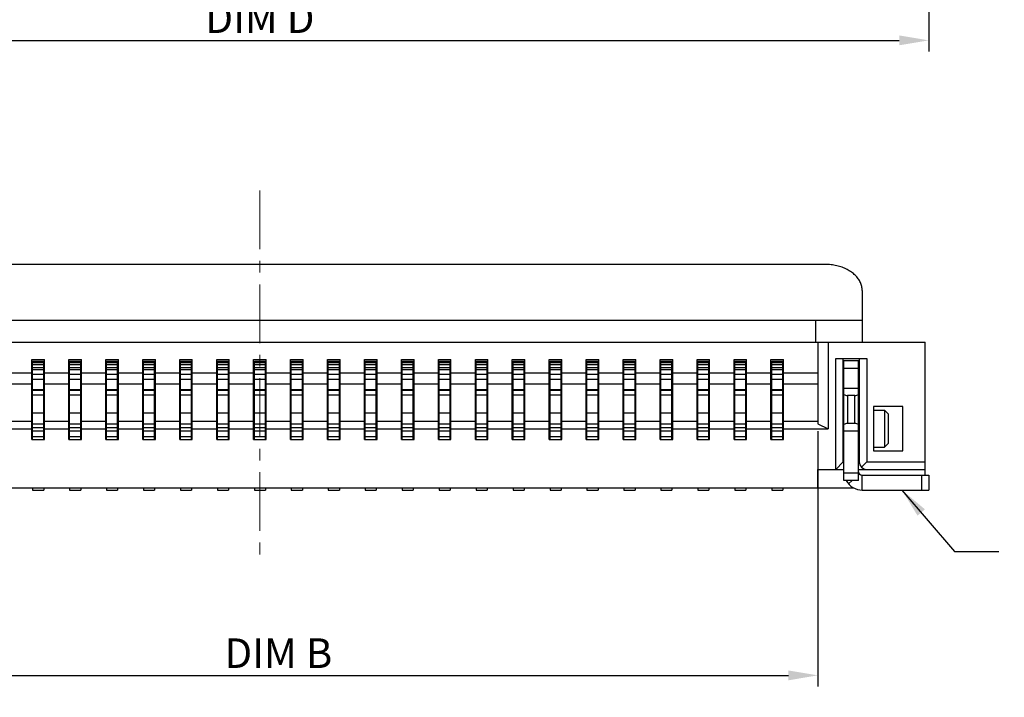
# Model space of a CAD drawing. Units: millimetres. Extents: x 1206.1 to 1284.4, y -268.3 to -213.
# Drawn here: x 1219.1 to 1232.4, y -242.2 to -233.1 of the extents above; entities that cross this region are included whole.
import ezdxf

# ---------------------------------------------------------------- set-up
doc = ezdxf.new("R2010")
doc.units = ezdxf.units.MM
doc.linetypes.add('CENTER', pattern=[50.8, 31.75, -6.35, 6.35, -6.35])
doc.layers.add('Cen(中心线)', color=1, linetype='CENTER', lineweight=15)
doc.layers.add('Dim(尺寸标注)', color=4, linetype='Continuous', lineweight=15)
doc.styles.get("Standard").update_dxf_attribs({"font": 'romans.shx'})
doc.dimstyles.get("Standard").update_dxf_attribs({"dimtxt": 0.4, "dimasz": 0.4, "dimexe": 0.15, "dimexo": 0.1, "dimgap": 0.1, "dimtad": 1, "dimzin": 1, "dimdsep": 46, "dimtxsty": 'Standard', "dimcen": 0.4, "dimclrd": 3, "dimclre": 3, "dimclrt": 4, "dimadec": 1, "dimazin": 0, "dimtp": 0.01, "dimtm": 0.01, "dimtfac": 1, "dimtofl": 0, "dimtmove": 0, "dimatfit": 3, "dimfxl": 1, "dimtolj": 1, "dimtzin": 0, "dimarcsym": 0})

# ---------------------------------------------------------------- blocks, each defined once
blk = doc.blocks.new('*D22')
at = {"layer": 'Defpoints', "color": 0, "transparency": 16777216}
for p in [(1214.782, -238.514), (1229.882, -238.514), (1229.882, -241.917)]:
    blk.add_point(p, dxfattribs=at)
at = {"layer": 'Dim(尺寸标注)', "color": 3, "lineweight": -2, "transparency": 16777216}
for p, q in [((1214.782, -238.614), (1214.782, -242.067)), ((1229.882, -238.614), (1229.882, -242.067)), ((1215.182, -241.917), (1229.482, -241.917))]:
    blk.add_line(p, q, dxfattribs=at)
at = {"layer": 'Dim(尺寸标注)', "color": 3, "transparency": 16777216}
for points in [[(1215.182, -241.851), (1215.182, -241.984), (1214.782, -241.917)], [(1229.482, -241.851), (1229.482, -241.984), (1229.882, -241.917)]]:
    blk.add_solid(points, dxfattribs=at)
at = {"layer": 'Dim(尺寸标注)', "color": 4, "lineweight": 15, "transparency": 16777216, "insert": (1222.582, -241.617), "char_height": 0.4, "attachment_point": 5}
blk.add_mtext('\\A1;DIM B', dxfattribs=at)
blk = doc.blocks.new('*D27')
at = {"layer": 'Defpoints', "color": 0, "transparency": 16777216}
for p in [(1213.282, -229.73), (1231.382, -229.73), (1231.382, -233.33)]:
    blk.add_point(p, dxfattribs=at)
at = {"layer": 'Dim(尺寸标注)', "color": 3, "lineweight": -2, "transparency": 16777216}
for p, q in [((1213.282, -229.83), (1213.282, -233.48)), ((1231.382, -229.83), (1231.382, -233.48)), ((1213.682, -233.33), (1230.982, -233.33))]:
    blk.add_line(p, q, dxfattribs=at)
at = {"layer": 'Dim(尺寸标注)', "color": 3, "transparency": 16777216}
for points in [[(1213.682, -233.263), (1213.682, -233.396), (1213.282, -233.33)], [(1230.982, -233.263), (1230.982, -233.396), (1231.382, -233.33)]]:
    blk.add_solid(points, dxfattribs=at)
at = {"layer": 'Dim(尺寸标注)', "color": 4, "lineweight": 15, "transparency": 16777216, "insert": (1222.332, -233.03), "char_height": 0.4, "attachment_point": 5}
blk.add_mtext('\\A1;DIM D', dxfattribs=at)

msp = doc.modelspace()

# ---------------------------------------------------------------- linework, layer by layer
at = {"lineweight": 25}
for p, q in [((1229.982, -236.36), (1214.682, -236.36)), ((1230.482, -236.714), (1230.482, -237.411)), ((1230.482, -237.119), (1214.182, -237.119)), ((1229.847, -237.119), (1229.847, -237.411)), ((1213.332, -237.411), (1231.332, -237.411)), ((1229.882, -237.411), (1229.882, -238.514)), ((1230.022, -237.411), (1230.022, -238.581)), ((1231.332, -239.211), (1231.332, -237.411)), ((1219.247, -238.726), (1219.247, -237.646)), ((1219.247, -237.646), (1219.417, -237.646)), ((1219.257, -238.726), (1219.257, -237.666)), ((1219.257, -237.666), (1219.407, -237.666)), ((1219.407, -238.726), (1219.407, -237.666)), ((1219.417, -238.726), (1219.417, -237.646)), ((1219.747, -238.726), (1219.747, -237.646)), ((1219.747, -237.646), (1219.917, -237.646)), ((1219.757, -238.726), (1219.757, -237.666)), ((1219.757, -237.666), (1219.907, -237.666)), ((1219.907, -238.726), (1219.907, -237.666)), ((1219.917, -238.726), (1219.917, -237.646)), ((1220.247, -238.726), (1220.247, -237.646)), ((1220.247, -237.646), (1220.417, -237.646)), ((1220.257, -238.726), (1220.257, -237.666)), ((1220.257, -237.666), (1220.407, -237.666)), ((1220.407, -238.726), (1220.407, -237.666)), ((1220.417, -238.726), (1220.417, -237.646)), ((1220.747, -238.726), (1220.747, -237.646)), ((1220.747, -237.646), (1220.917, -237.646)), ((1220.757, -238.726), (1220.757, -237.666)), ((1220.757, -237.666), (1220.907, -237.666)), ((1220.907, -238.726), (1220.907, -237.666)), ((1220.917, -238.726), (1220.917, -237.646)), ((1221.247, -238.726), (1221.247, -237.646)), ((1221.247, -237.646), (1221.417, -237.646)), ((1221.257, -238.726), (1221.257, -237.666)), ((1221.257, -237.666), (1221.407, -237.666)), ((1221.407, -238.726), (1221.407, -237.666)), ((1221.417, -238.726), (1221.417, -237.646)), ((1221.747, -238.726), (1221.747, -237.646)), ((1221.747, -237.646), (1221.917, -237.646)), ((1221.757, -238.726), (1221.757, -237.666)), ((1221.757, -237.666), (1221.907, -237.666)), ((1221.907, -238.726), (1221.907, -237.666)), ((1221.917, -238.726), (1221.917, -237.646)), ((1222.247, -238.726), (1222.247, -237.646)), ((1222.247, -237.646), (1222.417, -237.646)), ((1222.257, -238.726), (1222.257, -237.666)), ((1222.257, -237.666), (1222.407, -237.666)), ((1222.407, -238.726), (1222.407, -237.666)), ((1222.417, -238.726), (1222.417, -237.646)), ((1222.747, -238.726), (1222.747, -237.646)), ((1222.747, -237.646), (1222.917, -237.646)), ((1222.757, -238.726), (1222.757, -237.666)), ((1222.757, -237.666), (1222.907, -237.666)), ((1222.907, -238.726), (1222.907, -237.666)), ((1222.917, -238.726), (1222.917, -237.646)), ((1223.247, -237.646), (1223.417, -237.646)), ((1223.247, -238.726), (1223.247, -237.646)), ((1223.257, -237.666), (1223.407, -237.666)), ((1223.257, -238.726), (1223.257, -237.666)), ((1223.407, -238.726), (1223.407, -237.666)), ((1223.417, -238.726), (1223.417, -237.646)), ((1223.747, -237.646), (1223.917, -237.646)), ((1223.747, -238.726), (1223.747, -237.646)), ((1223.757, -237.666), (1223.907, -237.666)), ((1223.757, -238.726), (1223.757, -237.666)), ((1223.907, -238.726), (1223.907, -237.666)), ((1223.917, -238.726), (1223.917, -237.646)), ((1224.247, -237.646), (1224.417, -237.646)), ((1224.247, -238.726), (1224.247, -237.646)), ((1224.257, -237.666), (1224.407, -237.666)), ((1224.257, -238.726), (1224.257, -237.666)), ((1224.407, -238.726), (1224.407, -237.666)), ((1224.417, -238.726), (1224.417, -237.646)), ((1224.747, -237.646), (1224.917, -237.646)), ((1224.747, -238.726), (1224.747, -237.646)), ((1224.757, -237.666), (1224.907, -237.666)), ((1224.757, -238.726), (1224.757, -237.666)), ((1224.907, -238.726), (1224.907, -237.666)), ((1224.917, -238.726), (1224.917, -237.646)), ((1225.247, -237.646), (1225.417, -237.646)), ((1225.247, -238.726), (1225.247, -237.646)), ((1225.257, -237.666), (1225.407, -237.666)), ((1225.257, -238.726), (1225.257, -237.666)), ((1225.407, -238.726), (1225.407, -237.666)), ((1225.417, -238.726), (1225.417, -237.646)), ((1225.747, -237.646), (1225.917, -237.646)), ((1225.747, -238.726), (1225.747, -237.646)), ((1225.757, -237.666), (1225.907, -237.666)), ((1225.757, -238.726), (1225.757, -237.666)), ((1225.907, -238.726), (1225.907, -237.666)), ((1225.917, -238.726), (1225.917, -237.646)), ((1226.247, -237.646), (1226.417, -237.646)), ((1226.247, -238.726), (1226.247, -237.646)), ((1226.257, -237.666), (1226.407, -237.666)), ((1226.257, -238.726), (1226.257, -237.666)), ((1226.407, -238.726), (1226.407, -237.666)), ((1226.417, -238.726), (1226.417, -237.646)), ((1226.747, -237.646), (1226.917, -237.646)), ((1226.747, -238.726), (1226.747, -237.646)), ((1226.757, -237.666), (1226.907, -237.666)), ((1226.757, -238.726), (1226.757, -237.666)), ((1226.907, -238.726), (1226.907, -237.666)), ((1226.917, -238.726), (1226.917, -237.646)), ((1227.247, -237.646), (1227.417, -237.646)), ((1227.247, -238.726), (1227.247, -237.646)), ((1227.257, -237.666), (1227.407, -237.666)), ((1227.257, -238.726), (1227.257, -237.666)), ((1227.407, -238.726), (1227.407, -237.666)), ((1227.417, -238.726), (1227.417, -237.646)), ((1227.747, -237.646), (1227.917, -237.646)), ((1227.747, -238.726), (1227.747, -237.646)), ((1227.757, -237.666), (1227.907, -237.666)), ((1227.757, -238.726), (1227.757, -237.666)), ((1227.907, -238.726), (1227.907, -237.666)), ((1227.917, -238.726), (1227.917, -237.646)), ((1228.247, -237.646), (1228.417, -237.646)), ((1228.247, -238.726), (1228.247, -237.646)), ((1228.257, -237.666), (1228.407, -237.666)), ((1228.257, -238.726), (1228.257, -237.666)), ((1228.407, -238.726), (1228.407, -237.666)), ((1228.417, -238.726), (1228.417, -237.646)), ((1228.747, -237.646), (1228.917, -237.646)), ((1228.747, -238.726), (1228.747, -237.646)), ((1228.757, -237.666), (1228.907, -237.666)), ((1228.757, -238.726), (1228.757, -237.666)), ((1228.907, -238.726), (1228.907, -237.666)), ((1228.917, -238.726), (1228.917, -237.646)), ((1229.247, -237.646), (1229.417, -237.646)), ((1229.247, -238.726), (1229.247, -237.646)), ((1229.257, -237.666), (1229.407, -237.666)), ((1229.257, -238.726), (1229.257, -237.666)), ((1229.407, -238.726), (1229.407, -237.666)), ((1229.417, -238.726), (1229.417, -237.646)), ((1230.122, -237.631), (1230.542, -237.631)), ((1230.122, -239.131), (1230.122, -237.631)), ((1230.222, -239.031), (1230.222, -237.631)), ((1230.232, -237.661), (1230.432, -237.661)), ((1230.232, -239.281), (1230.232, -237.661)), ((1230.432, -239.281), (1230.432, -237.661)), ((1230.442, -237.631), (1230.442, -239.031)), ((1230.542, -237.631), (1230.542, -239.031)), ((1219.407, -237.691), (1219.257, -237.691)), ((1219.407, -237.716), (1219.257, -237.716)), ((1219.407, -237.759), (1219.257, -237.759)), ((1219.407, -237.759), (1219.257, -237.759)), ((1219.407, -237.787), (1219.257, -237.787)), ((1219.907, -237.691), (1219.757, -237.691)), ((1219.907, -237.716), (1219.757, -237.716)), ((1219.907, -237.759), (1219.757, -237.759)), ((1219.907, -237.759), (1219.757, -237.759)), ((1219.907, -237.787), (1219.757, -237.787)), ((1220.407, -237.691), (1220.257, -237.691)), ((1220.407, -237.716), (1220.257, -237.716)), ((1220.407, -237.759), (1220.257, -237.759)), ((1220.407, -237.759), (1220.257, -237.759)), ((1220.407, -237.787), (1220.257, -237.787)), ((1220.907, -237.691), (1220.757, -237.691)), ((1220.907, -237.716), (1220.757, -237.716)), ((1220.907, -237.759), (1220.757, -237.759)), ((1220.907, -237.759), (1220.757, -237.759)), ((1220.907, -237.787), (1220.757, -237.787)), ((1221.407, -237.691), (1221.257, -237.691)), ((1221.407, -237.716), (1221.257, -237.716)), ((1221.407, -237.759), (1221.257, -237.759)), ((1221.407, -237.759), (1221.257, -237.759)), ((1221.407, -237.787), (1221.257, -237.787)), ((1221.907, -237.691), (1221.757, -237.691)), ((1221.907, -237.716), (1221.757, -237.716)), ((1221.907, -237.759), (1221.757, -237.759)), ((1221.907, -237.759), (1221.757, -237.759)), ((1221.907, -237.787), (1221.757, -237.787)), ((1222.407, -237.691), (1222.257, -237.691)), ((1222.407, -237.716), (1222.257, -237.716)), ((1222.407, -237.759), (1222.257, -237.759)), ((1222.407, -237.759), (1222.257, -237.759)), ((1222.407, -237.787), (1222.257, -237.787)), ((1222.907, -237.691), (1222.757, -237.691)), ((1222.907, -237.716), (1222.757, -237.716)), ((1222.907, -237.759), (1222.757, -237.759)), ((1222.907, -237.759), (1222.757, -237.759)), ((1222.907, -237.787), (1222.757, -237.787)), ((1223.407, -237.691), (1223.257, -237.691)), ((1223.407, -237.716), (1223.257, -237.716)), ((1223.407, -237.759), (1223.257, -237.759)), ((1223.407, -237.759), (1223.257, -237.759)), ((1223.407, -237.787), (1223.257, -237.787)), ((1223.907, -237.691), (1223.757, -237.691)), ((1223.907, -237.716), (1223.757, -237.716)), ((1223.907, -237.759), (1223.757, -237.759)), ((1223.907, -237.759), (1223.757, -237.759)), ((1223.907, -237.787), (1223.757, -237.787)), ((1224.407, -237.691), (1224.257, -237.691)), ((1224.407, -237.716), (1224.257, -237.716)), ((1224.407, -237.759), (1224.257, -237.759)), ((1224.407, -237.759), (1224.257, -237.759)), ((1224.407, -237.787), (1224.257, -237.787)), ((1224.907, -237.691), (1224.757, -237.691)), ((1224.907, -237.716), (1224.757, -237.716)), ((1224.907, -237.759), (1224.757, -237.759)), ((1224.907, -237.759), (1224.757, -237.759)), ((1224.907, -237.787), (1224.757, -237.787)), ((1225.407, -237.691), (1225.257, -237.691)), ((1225.407, -237.716), (1225.257, -237.716)), ((1225.407, -237.759), (1225.257, -237.759)), ((1225.407, -237.759), (1225.257, -237.759)), ((1225.407, -237.787), (1225.257, -237.787)), ((1225.907, -237.691), (1225.757, -237.691)), ((1225.907, -237.716), (1225.757, -237.716)), ((1225.907, -237.759), (1225.757, -237.759)), ((1225.907, -237.759), (1225.757, -237.759)), ((1225.907, -237.787), (1225.757, -237.787)), ((1226.407, -237.691), (1226.257, -237.691)), ((1226.407, -237.716), (1226.257, -237.716)), ((1226.407, -237.759), (1226.257, -237.759)), ((1226.407, -237.759), (1226.257, -237.759)), ((1226.407, -237.787), (1226.257, -237.787)), ((1226.907, -237.691), (1226.757, -237.691)), ((1226.907, -237.716), (1226.757, -237.716)), ((1226.907, -237.759), (1226.757, -237.759)), ((1226.907, -237.759), (1226.757, -237.759)), ((1226.907, -237.787), (1226.757, -237.787)), ((1227.407, -237.691), (1227.257, -237.691)), ((1227.407, -237.716), (1227.257, -237.716)), ((1227.407, -237.759), (1227.257, -237.759)), ((1227.407, -237.759), (1227.257, -237.759)), ((1227.407, -237.787), (1227.257, -237.787)), ((1227.907, -237.691), (1227.757, -237.691)), ((1227.907, -237.716), (1227.757, -237.716)), ((1227.907, -237.759), (1227.757, -237.759)), ((1227.907, -237.759), (1227.757, -237.759)), ((1227.907, -237.787), (1227.757, -237.787)), ((1228.407, -237.691), (1228.257, -237.691)), ((1228.407, -237.716), (1228.257, -237.716)), ((1228.407, -237.759), (1228.257, -237.759)), ((1228.407, -237.759), (1228.257, -237.759)), ((1228.407, -237.787), (1228.257, -237.787)), ((1228.907, -237.691), (1228.757, -237.691)), ((1228.907, -237.716), (1228.757, -237.716)), ((1228.907, -237.759), (1228.757, -237.759)), ((1228.907, -237.759), (1228.757, -237.759)), ((1228.907, -237.787), (1228.757, -237.787)), ((1229.407, -237.691), (1229.257, -237.691)), ((1229.407, -237.716), (1229.257, -237.716)), ((1229.407, -237.759), (1229.257, -237.759)), ((1229.407, -237.759), (1229.257, -237.759)), ((1229.407, -237.787), (1229.257, -237.787)), ((1230.232, -237.731), (1230.222, -237.731)), ((1230.232, -237.761), (1230.432, -237.761)), ((1230.442, -237.731), (1230.432, -237.731)), ((1219.247, -237.831), (1218.917, -237.831)), ((1219.257, -237.846), (1219.407, -237.846)), ((1219.407, -237.918), (1219.257, -237.918)), ((1219.747, -237.831), (1219.417, -237.831)), ((1219.757, -237.846), (1219.907, -237.846)), ((1219.907, -237.918), (1219.757, -237.918)), ((1220.247, -237.831), (1219.917, -237.831)), ((1220.257, -237.846), (1220.407, -237.846)), ((1220.407, -237.918), (1220.257, -237.918)), ((1220.747, -237.831), (1220.417, -237.831)), ((1220.757, -237.846), (1220.907, -237.846)), ((1220.907, -237.918), (1220.757, -237.918)), ((1221.247, -237.831), (1220.917, -237.831)), ((1221.257, -237.846), (1221.407, -237.846)), ((1221.407, -237.918), (1221.257, -237.918)), ((1221.747, -237.831), (1221.417, -237.831)), ((1221.757, -237.846), (1221.907, -237.846)), ((1221.907, -237.918), (1221.757, -237.918)), ((1222.247, -237.831), (1221.917, -237.831)), ((1222.257, -237.846), (1222.407, -237.846)), ((1222.407, -237.918), (1222.257, -237.918)), ((1222.747, -237.831), (1222.417, -237.831)), ((1222.757, -237.846), (1222.907, -237.846)), ((1222.907, -237.918), (1222.757, -237.918)), ((1223.247, -237.831), (1222.917, -237.831)), ((1223.257, -237.846), (1223.407, -237.846)), ((1223.407, -237.918), (1223.257, -237.918)), ((1223.747, -237.831), (1223.417, -237.831)), ((1223.757, -237.846), (1223.907, -237.846)), ((1223.907, -237.918), (1223.757, -237.918)), ((1224.247, -237.831), (1223.917, -237.831)), ((1224.257, -237.846), (1224.407, -237.846)), ((1224.407, -237.918), (1224.257, -237.918)), ((1224.747, -237.831), (1224.417, -237.831)), ((1224.757, -237.846), (1224.907, -237.846)), ((1224.907, -237.918), (1224.757, -237.918)), ((1225.247, -237.831), (1224.917, -237.831)), ((1225.257, -237.846), (1225.407, -237.846)), ((1225.407, -237.918), (1225.257, -237.918)), ((1225.747, -237.831), (1225.417, -237.831)), ((1225.757, -237.846), (1225.907, -237.846)), ((1225.907, -237.918), (1225.757, -237.918)), ((1226.247, -237.831), (1225.917, -237.831)), ((1226.257, -237.846), (1226.407, -237.846)), ((1226.407, -237.918), (1226.257, -237.918)), ((1226.747, -237.831), (1226.417, -237.831)), ((1226.757, -237.846), (1226.907, -237.846)), ((1226.907, -237.918), (1226.757, -237.918)), ((1227.247, -237.831), (1226.917, -237.831)), ((1227.257, -237.846), (1227.407, -237.846)), ((1227.407, -237.918), (1227.257, -237.918)), ((1227.747, -237.831), (1227.417, -237.831)), ((1227.757, -237.846), (1227.907, -237.846)), ((1227.907, -237.918), (1227.757, -237.918)), ((1228.247, -237.831), (1227.917, -237.831)), ((1228.257, -237.846), (1228.407, -237.846)), ((1228.407, -237.918), (1228.257, -237.918)), ((1228.747, -237.831), (1228.417, -237.831)), ((1228.757, -237.846), (1228.907, -237.846)), ((1228.907, -237.918), (1228.757, -237.918)), ((1229.247, -237.831), (1228.917, -237.831)), ((1229.257, -237.846), (1229.407, -237.846)), ((1229.407, -237.918), (1229.257, -237.918)), ((1229.882, -237.831), (1229.417, -237.831)), ((1230.232, -237.894), (1230.222, -237.894)), ((1230.442, -237.894), (1230.432, -237.894)), ((1219.247, -237.981), (1218.917, -237.981)), ((1219.247, -238.01), (1219.257, -238.01)), ((1219.257, -238.027), (1219.247, -238.027)), ((1219.407, -238.055), (1219.257, -238.055)), ((1219.407, -238.066), (1219.257, -238.066)), ((1219.407, -238.01), (1219.417, -238.01)), ((1219.417, -238.027), (1219.407, -238.027)), ((1219.747, -237.981), (1219.417, -237.981)), ((1219.747, -238.01), (1219.757, -238.01)), ((1219.757, -238.027), (1219.747, -238.027)), ((1219.907, -238.055), (1219.757, -238.055)), ((1219.907, -238.066), (1219.757, -238.066)), ((1219.907, -238.01), (1219.917, -238.01)), ((1219.917, -238.027), (1219.907, -238.027)), ((1220.247, -237.981), (1219.917, -237.981)), ((1220.247, -238.01), (1220.257, -238.01)), ((1220.257, -238.027), (1220.247, -238.027)), ((1220.407, -238.055), (1220.257, -238.055)), ((1220.407, -238.066), (1220.257, -238.066)), ((1220.407, -238.01), (1220.417, -238.01)), ((1220.417, -238.027), (1220.407, -238.027)), ((1220.747, -237.981), (1220.417, -237.981)), ((1220.747, -238.01), (1220.757, -238.01)), ((1220.757, -238.027), (1220.747, -238.027)), ((1220.907, -238.055), (1220.757, -238.055)), ((1220.907, -238.066), (1220.757, -238.066)), ((1220.907, -238.01), (1220.917, -238.01)), ((1220.917, -238.027), (1220.907, -238.027)), ((1221.247, -237.981), (1220.917, -237.981)), ((1221.247, -238.01), (1221.257, -238.01)), ((1221.257, -238.027), (1221.247, -238.027)), ((1221.407, -238.055), (1221.257, -238.055)), ((1221.407, -238.066), (1221.257, -238.066)), ((1221.407, -238.01), (1221.417, -238.01)), ((1221.417, -238.027), (1221.407, -238.027)), ((1221.747, -237.981), (1221.417, -237.981)), ((1221.747, -238.01), (1221.757, -238.01)), ((1221.757, -238.027), (1221.747, -238.027)), ((1221.907, -238.055), (1221.757, -238.055)), ((1221.907, -238.066), (1221.757, -238.066)), ((1221.907, -238.01), (1221.917, -238.01)), ((1221.917, -238.027), (1221.907, -238.027)), ((1222.247, -237.981), (1221.917, -237.981)), ((1222.247, -238.01), (1222.257, -238.01)), ((1222.257, -238.027), (1222.247, -238.027)), ((1222.407, -238.055), (1222.257, -238.055)), ((1222.407, -238.066), (1222.257, -238.066)), ((1222.407, -238.01), (1222.417, -238.01)), ((1222.417, -238.027), (1222.407, -238.027)), ((1222.747, -237.981), (1222.417, -237.981)), ((1222.747, -238.01), (1222.757, -238.01)), ((1222.757, -238.027), (1222.747, -238.027)), ((1222.907, -238.055), (1222.757, -238.055)), ((1222.907, -238.066), (1222.757, -238.066)), ((1222.907, -238.01), (1222.917, -238.01)), ((1222.917, -238.027), (1222.907, -238.027)), ((1223.247, -237.981), (1222.917, -237.981)), ((1223.247, -238.01), (1223.257, -238.01)), ((1223.257, -238.027), (1223.247, -238.027)), ((1223.407, -238.055), (1223.257, -238.055)), ((1223.407, -238.066), (1223.257, -238.066)), ((1223.407, -238.01), (1223.417, -238.01)), ((1223.417, -238.027), (1223.407, -238.027)), ((1223.747, -237.981), (1223.417, -237.981)), ((1223.747, -238.01), (1223.757, -238.01)), ((1223.757, -238.027), (1223.747, -238.027)), ((1223.907, -238.055), (1223.757, -238.055)), ((1223.907, -238.066), (1223.757, -238.066)), ((1223.907, -238.01), (1223.917, -238.01)), ((1223.917, -238.027), (1223.907, -238.027)), ((1224.247, -237.981), (1223.917, -237.981)), ((1224.247, -238.01), (1224.257, -238.01)), ((1224.257, -238.027), (1224.247, -238.027)), ((1224.407, -238.055), (1224.257, -238.055)), ((1224.407, -238.066), (1224.257, -238.066)), ((1224.407, -238.01), (1224.417, -238.01)), ((1224.417, -238.027), (1224.407, -238.027)), ((1224.747, -237.981), (1224.417, -237.981)), ((1224.747, -238.01), (1224.757, -238.01)), ((1224.757, -238.027), (1224.747, -238.027)), ((1224.907, -238.055), (1224.757, -238.055)), ((1224.907, -238.066), (1224.757, -238.066)), ((1224.907, -238.01), (1224.917, -238.01)), ((1224.917, -238.027), (1224.907, -238.027)), ((1225.247, -237.981), (1224.917, -237.981)), ((1225.247, -238.01), (1225.257, -238.01)), ((1225.257, -238.027), (1225.247, -238.027)), ((1225.407, -238.055), (1225.257, -238.055)), ((1225.407, -238.066), (1225.257, -238.066)), ((1225.407, -238.01), (1225.417, -238.01)), ((1225.417, -238.027), (1225.407, -238.027)), ((1225.747, -237.981), (1225.417, -237.981)), ((1225.747, -238.01), (1225.757, -238.01)), ((1225.757, -238.027), (1225.747, -238.027)), ((1225.907, -238.055), (1225.757, -238.055)), ((1225.907, -238.066), (1225.757, -238.066)), ((1225.907, -238.01), (1225.917, -238.01)), ((1225.917, -238.027), (1225.907, -238.027)), ((1226.247, -237.981), (1225.917, -237.981)), ((1226.247, -238.01), (1226.257, -238.01)), ((1226.257, -238.027), (1226.247, -238.027)), ((1226.407, -238.055), (1226.257, -238.055)), ((1226.407, -238.066), (1226.257, -238.066)), ((1226.407, -238.01), (1226.417, -238.01)), ((1226.417, -238.027), (1226.407, -238.027)), ((1226.747, -237.981), (1226.417, -237.981)), ((1226.747, -238.01), (1226.757, -238.01)), ((1226.757, -238.027), (1226.747, -238.027)), ((1226.907, -238.055), (1226.757, -238.055)), ((1226.907, -238.066), (1226.757, -238.066)), ((1226.907, -238.01), (1226.917, -238.01)), ((1226.917, -238.027), (1226.907, -238.027)), ((1227.247, -237.981), (1226.917, -237.981)), ((1227.247, -238.01), (1227.257, -238.01)), ((1227.257, -238.027), (1227.247, -238.027)), ((1227.407, -238.055), (1227.257, -238.055)), ((1227.407, -238.066), (1227.257, -238.066)), ((1227.407, -238.01), (1227.417, -238.01)), ((1227.417, -238.027), (1227.407, -238.027)), ((1227.747, -237.981), (1227.417, -237.981)), ((1227.747, -238.01), (1227.757, -238.01)), ((1227.757, -238.027), (1227.747, -238.027)), ((1227.907, -238.055), (1227.757, -238.055)), ((1227.907, -238.066), (1227.757, -238.066)), ((1227.907, -238.01), (1227.917, -238.01)), ((1227.917, -238.027), (1227.907, -238.027)), ((1228.247, -237.981), (1227.917, -237.981)), ((1228.247, -238.01), (1228.257, -238.01)), ((1228.257, -238.027), (1228.247, -238.027)), ((1228.407, -238.055), (1228.257, -238.055)), ((1228.407, -238.066), (1228.257, -238.066)), ((1228.407, -238.01), (1228.417, -238.01)), ((1228.417, -238.027), (1228.407, -238.027)), ((1228.747, -237.981), (1228.417, -237.981)), ((1228.747, -238.01), (1228.757, -238.01)), ((1228.757, -238.027), (1228.747, -238.027)), ((1228.907, -238.055), (1228.757, -238.055)), ((1228.907, -238.066), (1228.757, -238.066)), ((1228.907, -238.01), (1228.917, -238.01)), ((1228.917, -238.027), (1228.907, -238.027)), ((1229.247, -237.981), (1228.917, -237.981)), ((1229.247, -238.01), (1229.257, -238.01)), ((1229.257, -238.027), (1229.247, -238.027)), ((1229.407, -238.055), (1229.257, -238.055)), ((1229.407, -238.066), (1229.257, -238.066)), ((1229.407, -238.01), (1229.417, -238.01)), ((1229.417, -238.027), (1229.407, -238.027)), ((1229.882, -237.981), (1229.417, -237.981)), ((1230.222, -238.031), (1230.442, -238.031)), ((1219.247, -238.163), (1219.257, -238.163)), ((1219.407, -238.126), (1219.257, -238.126)), ((1219.407, -238.163), (1219.417, -238.163)), ((1219.747, -238.163), (1219.757, -238.163)), ((1219.907, -238.126), (1219.757, -238.126)), ((1219.907, -238.163), (1219.917, -238.163)), ((1220.247, -238.163), (1220.257, -238.163)), ((1220.407, -238.126), (1220.257, -238.126)), ((1220.407, -238.163), (1220.417, -238.163)), ((1220.747, -238.163), (1220.757, -238.163)), ((1220.907, -238.126), (1220.757, -238.126)), ((1220.907, -238.163), (1220.917, -238.163)), ((1221.247, -238.163), (1221.257, -238.163)), ((1221.407, -238.126), (1221.257, -238.126)), ((1221.407, -238.163), (1221.417, -238.163)), ((1221.747, -238.163), (1221.757, -238.163)), ((1221.907, -238.126), (1221.757, -238.126)), ((1221.907, -238.163), (1221.917, -238.163)), ((1222.247, -238.163), (1222.257, -238.163)), ((1222.407, -238.126), (1222.257, -238.126)), ((1222.407, -238.163), (1222.417, -238.163)), ((1222.747, -238.163), (1222.757, -238.163)), ((1222.907, -238.126), (1222.757, -238.126)), ((1222.907, -238.163), (1222.917, -238.163)), ((1223.247, -238.163), (1223.257, -238.163)), ((1223.407, -238.126), (1223.257, -238.126)), ((1223.407, -238.163), (1223.417, -238.163)), ((1223.747, -238.163), (1223.757, -238.163)), ((1223.907, -238.126), (1223.757, -238.126)), ((1223.907, -238.163), (1223.917, -238.163)), ((1224.247, -238.163), (1224.257, -238.163)), ((1224.407, -238.126), (1224.257, -238.126)), ((1224.407, -238.163), (1224.417, -238.163)), ((1224.747, -238.163), (1224.757, -238.163)), ((1224.907, -238.126), (1224.757, -238.126)), ((1224.907, -238.163), (1224.917, -238.163)), ((1225.247, -238.163), (1225.257, -238.163)), ((1225.407, -238.126), (1225.257, -238.126)), ((1225.407, -238.163), (1225.417, -238.163)), ((1225.747, -238.163), (1225.757, -238.163)), ((1225.907, -238.126), (1225.757, -238.126)), ((1225.907, -238.163), (1225.917, -238.163)), ((1226.247, -238.163), (1226.257, -238.163)), ((1226.407, -238.126), (1226.257, -238.126)), ((1226.407, -238.163), (1226.417, -238.163)), ((1226.747, -238.163), (1226.757, -238.163)), ((1226.907, -238.126), (1226.757, -238.126)), ((1226.907, -238.163), (1226.917, -238.163)), ((1227.247, -238.163), (1227.257, -238.163)), ((1227.407, -238.126), (1227.257, -238.126)), ((1227.407, -238.163), (1227.417, -238.163)), ((1227.747, -238.163), (1227.757, -238.163)), ((1227.907, -238.126), (1227.757, -238.126)), ((1227.907, -238.163), (1227.917, -238.163)), ((1228.247, -238.163), (1228.257, -238.163)), ((1228.407, -238.126), (1228.257, -238.126)), ((1228.407, -238.163), (1228.417, -238.163)), ((1228.747, -238.163), (1228.757, -238.163)), ((1228.907, -238.126), (1228.757, -238.126)), ((1228.907, -238.163), (1228.917, -238.163)), ((1229.247, -238.163), (1229.257, -238.163)), ((1229.407, -238.126), (1229.257, -238.126)), ((1229.407, -238.163), (1229.417, -238.163)), ((1230.382, -238.131), (1230.282, -238.131)), ((1230.282, -238.131), (1230.282, -238.511)), ((1230.382, -238.511), (1230.382, -238.131)), ((1231.032, -238.281), (1230.632, -238.281)), ((1230.632, -238.281), (1230.632, -238.881)), ((1230.632, -238.331), (1230.782, -238.331)), ((1230.832, -238.381), (1230.782, -238.331)), ((1230.782, -238.331), (1230.782, -238.831)), ((1231.032, -238.881), (1231.032, -238.281)), ((1219.257, -238.423), (1219.247, -238.423)), ((1219.257, -238.366), (1219.407, -238.366)), ((1219.407, -238.37), (1219.257, -238.37)), ((1219.417, -238.423), (1219.407, -238.423)), ((1219.757, -238.423), (1219.747, -238.423)), ((1219.757, -238.366), (1219.907, -238.366)), ((1219.907, -238.37), (1219.757, -238.37)), ((1219.917, -238.423), (1219.907, -238.423)), ((1220.257, -238.423), (1220.247, -238.423)), ((1220.257, -238.366), (1220.407, -238.366)), ((1220.407, -238.37), (1220.257, -238.37)), ((1220.417, -238.423), (1220.407, -238.423)), ((1220.757, -238.423), (1220.747, -238.423)), ((1220.757, -238.366), (1220.907, -238.366)), ((1220.907, -238.37), (1220.757, -238.37)), ((1220.917, -238.423), (1220.907, -238.423)), ((1221.257, -238.423), (1221.247, -238.423)), ((1221.257, -238.366), (1221.407, -238.366)), ((1221.407, -238.37), (1221.257, -238.37)), ((1221.417, -238.423), (1221.407, -238.423)), ((1221.757, -238.423), (1221.747, -238.423)), ((1221.757, -238.366), (1221.907, -238.366)), ((1221.907, -238.37), (1221.757, -238.37)), ((1221.917, -238.423), (1221.907, -238.423)), ((1222.257, -238.423), (1222.247, -238.423)), ((1222.257, -238.366), (1222.407, -238.366)), ((1222.407, -238.37), (1222.257, -238.37)), ((1222.417, -238.423), (1222.407, -238.423)), ((1222.757, -238.423), (1222.747, -238.423)), ((1222.757, -238.366), (1222.907, -238.366)), ((1222.907, -238.37), (1222.757, -238.37)), ((1222.917, -238.423), (1222.907, -238.423)), ((1223.257, -238.423), (1223.247, -238.423)), ((1223.257, -238.366), (1223.407, -238.366)), ((1223.407, -238.37), (1223.257, -238.37)), ((1223.417, -238.423), (1223.407, -238.423)), ((1223.757, -238.423), (1223.747, -238.423)), ((1223.757, -238.366), (1223.907, -238.366)), ((1223.907, -238.37), (1223.757, -238.37)), ((1223.917, -238.423), (1223.907, -238.423)), ((1224.257, -238.423), (1224.247, -238.423)), ((1224.257, -238.366), (1224.407, -238.366)), ((1224.407, -238.37), (1224.257, -238.37)), ((1224.417, -238.423), (1224.407, -238.423)), ((1224.757, -238.423), (1224.747, -238.423)), ((1224.757, -238.366), (1224.907, -238.366)), ((1224.907, -238.37), (1224.757, -238.37)), ((1224.917, -238.423), (1224.907, -238.423)), ((1225.257, -238.423), (1225.247, -238.423)), ((1225.257, -238.366), (1225.407, -238.366)), ((1225.407, -238.37), (1225.257, -238.37)), ((1225.417, -238.423), (1225.407, -238.423)), ((1225.757, -238.423), (1225.747, -238.423)), ((1225.757, -238.366), (1225.907, -238.366)), ((1225.907, -238.37), (1225.757, -238.37)), ((1225.917, -238.423), (1225.907, -238.423)), ((1226.257, -238.423), (1226.247, -238.423)), ((1226.257, -238.366), (1226.407, -238.366)), ((1226.407, -238.37), (1226.257, -238.37)), ((1226.417, -238.423), (1226.407, -238.423)), ((1226.757, -238.423), (1226.747, -238.423)), ((1226.757, -238.366), (1226.907, -238.366)), ((1226.907, -238.37), (1226.757, -238.37)), ((1226.917, -238.423), (1226.907, -238.423)), ((1227.257, -238.423), (1227.247, -238.423)), ((1227.257, -238.366), (1227.407, -238.366)), ((1227.407, -238.37), (1227.257, -238.37)), ((1227.417, -238.423), (1227.407, -238.423)), ((1227.757, -238.423), (1227.747, -238.423)), ((1227.757, -238.366), (1227.907, -238.366)), ((1227.907, -238.37), (1227.757, -238.37)), ((1227.917, -238.423), (1227.907, -238.423)), ((1228.257, -238.423), (1228.247, -238.423)), ((1228.257, -238.366), (1228.407, -238.366)), ((1228.407, -238.37), (1228.257, -238.37)), ((1228.417, -238.423), (1228.407, -238.423)), ((1228.757, -238.423), (1228.747, -238.423)), ((1228.757, -238.366), (1228.907, -238.366)), ((1228.907, -238.37), (1228.757, -238.37)), ((1228.917, -238.423), (1228.907, -238.423)), ((1229.257, -238.423), (1229.247, -238.423)), ((1229.257, -238.366), (1229.407, -238.366)), ((1229.407, -238.37), (1229.257, -238.37)), ((1229.417, -238.423), (1229.407, -238.423)), ((1230.232, -238.423), (1230.222, -238.423)), ((1230.442, -238.423), (1230.432, -238.423)), ((1230.832, -238.381), (1230.832, -238.781)), ((1218.907, -238.581), (1219.257, -238.581)), ((1218.917, -238.481), (1219.247, -238.481)), ((1219.257, -238.496), (1219.247, -238.496)), ((1219.407, -238.521), (1219.257, -238.521)), ((1219.257, -238.566), (1219.407, -238.566)), ((1219.417, -238.496), (1219.407, -238.496)), ((1219.407, -238.581), (1219.757, -238.581)), ((1219.417, -238.481), (1219.747, -238.481)), ((1219.757, -238.496), (1219.747, -238.496)), ((1219.907, -238.521), (1219.757, -238.521)), ((1219.757, -238.566), (1219.907, -238.566)), ((1219.917, -238.496), (1219.907, -238.496)), ((1219.907, -238.581), (1220.257, -238.581)), ((1219.917, -238.481), (1220.247, -238.481)), ((1220.257, -238.496), (1220.247, -238.496)), ((1220.407, -238.521), (1220.257, -238.521)), ((1220.257, -238.566), (1220.407, -238.566)), ((1220.417, -238.496), (1220.407, -238.496)), ((1220.407, -238.581), (1220.757, -238.581)), ((1220.417, -238.481), (1220.747, -238.481)), ((1220.757, -238.496), (1220.747, -238.496)), ((1220.907, -238.521), (1220.757, -238.521)), ((1220.757, -238.566), (1220.907, -238.566)), ((1220.917, -238.496), (1220.907, -238.496)), ((1220.907, -238.581), (1221.257, -238.581)), ((1220.917, -238.481), (1221.247, -238.481)), ((1221.257, -238.496), (1221.247, -238.496)), ((1221.407, -238.521), (1221.257, -238.521)), ((1221.257, -238.566), (1221.407, -238.566)), ((1221.417, -238.496), (1221.407, -238.496)), ((1221.407, -238.581), (1221.757, -238.581)), ((1221.417, -238.481), (1221.747, -238.481)), ((1221.757, -238.496), (1221.747, -238.496)), ((1221.907, -238.521), (1221.757, -238.521)), ((1221.757, -238.566), (1221.907, -238.566)), ((1221.917, -238.496), (1221.907, -238.496)), ((1221.907, -238.581), (1222.257, -238.581)), ((1221.917, -238.481), (1222.247, -238.481)), ((1222.257, -238.496), (1222.247, -238.496)), ((1222.407, -238.521), (1222.257, -238.521)), ((1222.257, -238.566), (1222.407, -238.566)), ((1222.417, -238.496), (1222.407, -238.496)), ((1222.407, -238.581), (1222.757, -238.581)), ((1222.417, -238.481), (1222.747, -238.481)), ((1222.757, -238.496), (1222.747, -238.496)), ((1222.907, -238.521), (1222.757, -238.521)), ((1222.757, -238.566), (1222.907, -238.566)), ((1222.917, -238.496), (1222.907, -238.496)), ((1222.907, -238.581), (1223.257, -238.581)), ((1222.917, -238.481), (1223.247, -238.481)), ((1223.257, -238.496), (1223.247, -238.496)), ((1223.407, -238.521), (1223.257, -238.521)), ((1223.257, -238.566), (1223.407, -238.566)), ((1223.417, -238.496), (1223.407, -238.496)), ((1223.407, -238.581), (1223.757, -238.581)), ((1223.417, -238.481), (1223.747, -238.481)), ((1223.757, -238.496), (1223.747, -238.496)), ((1223.907, -238.521), (1223.757, -238.521)), ((1223.757, -238.566), (1223.907, -238.566)), ((1223.917, -238.496), (1223.907, -238.496)), ((1223.907, -238.581), (1224.257, -238.581)), ((1223.917, -238.481), (1224.247, -238.481)), ((1224.257, -238.496), (1224.247, -238.496)), ((1224.407, -238.521), (1224.257, -238.521)), ((1224.257, -238.566), (1224.407, -238.566)), ((1224.417, -238.496), (1224.407, -238.496)), ((1224.407, -238.581), (1224.757, -238.581)), ((1224.417, -238.481), (1224.747, -238.481)), ((1224.757, -238.496), (1224.747, -238.496)), ((1224.907, -238.521), (1224.757, -238.521)), ((1224.757, -238.566), (1224.907, -238.566)), ((1224.917, -238.496), (1224.907, -238.496)), ((1224.907, -238.581), (1225.257, -238.581)), ((1224.917, -238.481), (1225.247, -238.481)), ((1225.257, -238.496), (1225.247, -238.496)), ((1225.407, -238.521), (1225.257, -238.521)), ((1225.257, -238.566), (1225.407, -238.566)), ((1225.417, -238.496), (1225.407, -238.496)), ((1225.407, -238.581), (1225.757, -238.581)), ((1225.417, -238.481), (1225.747, -238.481)), ((1225.757, -238.496), (1225.747, -238.496)), ((1225.907, -238.521), (1225.757, -238.521)), ((1225.757, -238.566), (1225.907, -238.566)), ((1225.917, -238.496), (1225.907, -238.496)), ((1225.907, -238.581), (1226.257, -238.581)), ((1225.917, -238.481), (1226.247, -238.481)), ((1226.257, -238.496), (1226.247, -238.496)), ((1226.407, -238.521), (1226.257, -238.521)), ((1226.257, -238.566), (1226.407, -238.566)), ((1226.417, -238.496), (1226.407, -238.496)), ((1226.407, -238.581), (1226.757, -238.581)), ((1226.417, -238.481), (1226.747, -238.481)), ((1226.757, -238.496), (1226.747, -238.496)), ((1226.907, -238.521), (1226.757, -238.521)), ((1226.757, -238.566), (1226.907, -238.566)), ((1226.917, -238.496), (1226.907, -238.496)), ((1226.907, -238.581), (1227.257, -238.581)), ((1226.917, -238.481), (1227.247, -238.481)), ((1227.257, -238.496), (1227.247, -238.496)), ((1227.407, -238.521), (1227.257, -238.521)), ((1227.257, -238.566), (1227.407, -238.566)), ((1227.417, -238.496), (1227.407, -238.496)), ((1227.407, -238.581), (1227.757, -238.581)), ((1227.417, -238.481), (1227.747, -238.481)), ((1227.757, -238.496), (1227.747, -238.496)), ((1227.907, -238.521), (1227.757, -238.521)), ((1227.757, -238.566), (1227.907, -238.566)), ((1227.917, -238.496), (1227.907, -238.496)), ((1227.907, -238.581), (1228.257, -238.581)), ((1227.917, -238.481), (1228.247, -238.481)), ((1228.257, -238.496), (1228.247, -238.496)), ((1228.407, -238.521), (1228.257, -238.521)), ((1228.257, -238.566), (1228.407, -238.566)), ((1228.417, -238.496), (1228.407, -238.496)), ((1228.407, -238.581), (1228.757, -238.581)), ((1228.417, -238.481), (1228.747, -238.481)), ((1228.757, -238.496), (1228.747, -238.496)), ((1228.907, -238.521), (1228.757, -238.521)), ((1228.757, -238.566), (1228.907, -238.566)), ((1228.917, -238.496), (1228.907, -238.496)), ((1228.907, -238.581), (1229.257, -238.581)), ((1228.917, -238.481), (1229.247, -238.481)), ((1229.257, -238.496), (1229.247, -238.496)), ((1229.407, -238.521), (1229.257, -238.521)), ((1229.257, -238.566), (1229.407, -238.566)), ((1229.417, -238.496), (1229.407, -238.496)), ((1229.407, -238.581), (1230.022, -238.581)), ((1229.417, -238.481), (1229.882, -238.481)), ((1229.882, -238.514), (1230.022, -238.581)), ((1230.232, -238.495), (1230.222, -238.495)), ((1230.222, -238.589), (1230.232, -238.589)), ((1230.382, -238.511), (1230.282, -238.511)), ((1230.442, -238.495), (1230.432, -238.495)), ((1230.432, -238.589), (1230.442, -238.589)), ((1219.247, -238.726), (1219.417, -238.726)), ((1219.407, -238.615), (1219.257, -238.615)), ((1219.407, -238.693), (1219.257, -238.693)), ((1219.747, -238.726), (1219.917, -238.726)), ((1219.907, -238.615), (1219.757, -238.615)), ((1219.907, -238.693), (1219.757, -238.693)), ((1220.247, -238.726), (1220.417, -238.726)), ((1220.407, -238.615), (1220.257, -238.615)), ((1220.407, -238.693), (1220.257, -238.693)), ((1220.747, -238.726), (1220.917, -238.726)), ((1220.907, -238.615), (1220.757, -238.615)), ((1220.907, -238.693), (1220.757, -238.693)), ((1221.247, -238.726), (1221.417, -238.726)), ((1221.407, -238.615), (1221.257, -238.615)), ((1221.407, -238.693), (1221.257, -238.693)), ((1221.747, -238.726), (1221.917, -238.726)), ((1221.907, -238.615), (1221.757, -238.615)), ((1221.907, -238.693), (1221.757, -238.693)), ((1222.247, -238.726), (1222.417, -238.726)), ((1222.407, -238.615), (1222.257, -238.615)), ((1222.407, -238.693), (1222.257, -238.693)), ((1222.747, -238.726), (1222.917, -238.726)), ((1222.907, -238.615), (1222.757, -238.615)), ((1222.907, -238.693), (1222.757, -238.693)), ((1223.247, -238.726), (1223.417, -238.726)), ((1223.407, -238.615), (1223.257, -238.615)), ((1223.407, -238.693), (1223.257, -238.693)), ((1223.747, -238.726), (1223.917, -238.726)), ((1223.907, -238.615), (1223.757, -238.615)), ((1223.907, -238.693), (1223.757, -238.693)), ((1224.247, -238.726), (1224.417, -238.726)), ((1224.407, -238.615), (1224.257, -238.615)), ((1224.407, -238.693), (1224.257, -238.693)), ((1224.747, -238.726), (1224.917, -238.726)), ((1224.907, -238.615), (1224.757, -238.615)), ((1224.907, -238.693), (1224.757, -238.693)), ((1225.247, -238.726), (1225.417, -238.726)), ((1225.407, -238.615), (1225.257, -238.615)), ((1225.407, -238.693), (1225.257, -238.693)), ((1225.747, -238.726), (1225.917, -238.726)), ((1225.907, -238.615), (1225.757, -238.615)), ((1225.907, -238.693), (1225.757, -238.693)), ((1226.247, -238.726), (1226.417, -238.726)), ((1226.407, -238.615), (1226.257, -238.615)), ((1226.407, -238.693), (1226.257, -238.693)), ((1226.747, -238.726), (1226.917, -238.726)), ((1226.907, -238.615), (1226.757, -238.615)), ((1226.907, -238.693), (1226.757, -238.693)), ((1227.247, -238.726), (1227.417, -238.726)), ((1227.407, -238.615), (1227.257, -238.615)), ((1227.407, -238.693), (1227.257, -238.693)), ((1227.747, -238.726), (1227.917, -238.726)), ((1227.907, -238.615), (1227.757, -238.615)), ((1227.907, -238.693), (1227.757, -238.693)), ((1228.247, -238.726), (1228.417, -238.726)), ((1228.407, -238.615), (1228.257, -238.615)), ((1228.407, -238.693), (1228.257, -238.693)), ((1228.747, -238.726), (1228.917, -238.726)), ((1228.907, -238.615), (1228.757, -238.615)), ((1228.907, -238.693), (1228.757, -238.693)), ((1229.247, -238.726), (1229.417, -238.726)), ((1229.407, -238.615), (1229.257, -238.615)), ((1229.407, -238.693), (1229.257, -238.693)), ((1230.232, -238.631), (1230.222, -238.631)), ((1230.232, -238.731), (1230.222, -238.731)), ((1230.232, -238.611), (1230.432, -238.611)), ((1230.442, -238.631), (1230.432, -238.631)), ((1230.442, -238.731), (1230.432, -238.731)), ((1230.232, -238.831), (1230.222, -238.831)), ((1230.442, -238.831), (1230.432, -238.831)), ((1230.632, -238.831), (1230.782, -238.831)), ((1230.832, -238.781), (1230.782, -238.831)), ((1230.232, -238.931), (1230.222, -238.931)), ((1230.442, -238.931), (1230.432, -238.931)), ((1230.632, -238.881), (1231.032, -238.881)), ((1229.882, -239.131), (1230.232, -239.131)), ((1229.882, -239.381), (1229.882, -239.131)), ((1230.222, -239.031), (1230.122, -239.131)), ((1230.432, -239.131), (1231.332, -239.131)), ((1230.471, -239.101), (1230.542, -239.031)), ((1230.542, -239.031), (1231.332, -239.031)), ((1230.432, -239.181), (1230.232, -239.181)), ((1230.432, -239.204), (1230.444, -239.194)), ((1230.482, -239.211), (1231.382, -239.211)), ((1230.482, -239.411), (1230.482, -239.211)), ((1231.282, -239.211), (1231.282, -239.411)), ((1231.382, -239.211), (1231.382, -239.411)), ((1214.3, -239.381), (1230.363, -239.381)), ((1219.257, -239.381), (1219.257, -239.411)), ((1219.407, -239.381), (1219.407, -239.411)), ((1219.757, -239.381), (1219.757, -239.411)), ((1219.907, -239.381), (1219.907, -239.411)), ((1220.257, -239.381), (1220.257, -239.411)), ((1220.407, -239.381), (1220.407, -239.411)), ((1220.757, -239.381), (1220.757, -239.411)), ((1220.907, -239.381), (1220.907, -239.411)), ((1221.257, -239.381), (1221.257, -239.411)), ((1221.407, -239.381), (1221.407, -239.411)), ((1221.757, -239.381), (1221.757, -239.411)), ((1221.907, -239.381), (1221.907, -239.411)), ((1222.257, -239.381), (1222.257, -239.411)), ((1222.407, -239.381), (1222.407, -239.411)), ((1222.757, -239.381), (1222.757, -239.411)), ((1222.907, -239.381), (1222.907, -239.411)), ((1223.257, -239.381), (1223.257, -239.411)), ((1223.407, -239.381), (1223.407, -239.411)), ((1223.757, -239.381), (1223.757, -239.411)), ((1223.907, -239.381), (1223.907, -239.411)), ((1224.257, -239.381), (1224.257, -239.411)), ((1224.407, -239.381), (1224.407, -239.411)), ((1224.757, -239.381), (1224.757, -239.411)), ((1224.907, -239.381), (1224.907, -239.411)), ((1225.257, -239.381), (1225.257, -239.411)), ((1225.407, -239.381), (1225.407, -239.411)), ((1225.757, -239.381), (1225.757, -239.411)), ((1225.907, -239.381), (1225.907, -239.411)), ((1226.257, -239.381), (1226.257, -239.411)), ((1226.407, -239.381), (1226.407, -239.411)), ((1226.757, -239.381), (1226.757, -239.411)), ((1226.907, -239.381), (1226.907, -239.411)), ((1227.257, -239.381), (1227.257, -239.411)), ((1227.407, -239.381), (1227.407, -239.411)), ((1227.757, -239.381), (1227.757, -239.411)), ((1227.907, -239.381), (1227.907, -239.411)), ((1228.257, -239.381), (1228.257, -239.411)), ((1228.407, -239.381), (1228.407, -239.411)), ((1228.757, -239.381), (1228.757, -239.411)), ((1228.907, -239.381), (1228.907, -239.411)), ((1229.257, -239.381), (1229.257, -239.411)), ((1229.407, -239.381), (1229.407, -239.411)), ((1230.432, -239.281), (1230.232, -239.281)), ((1230.294, -239.326), (1230.345, -239.281)), ((1219.257, -239.411), (1219.407, -239.411)), ((1219.757, -239.411), (1219.907, -239.411)), ((1220.257, -239.411), (1220.407, -239.411)), ((1220.757, -239.411), (1220.907, -239.411)), ((1221.257, -239.411), (1221.407, -239.411)), ((1221.757, -239.411), (1221.907, -239.411)), ((1222.257, -239.411), (1222.407, -239.411)), ((1222.757, -239.411), (1222.907, -239.411)), ((1223.257, -239.411), (1223.407, -239.411)), ((1223.757, -239.411), (1223.907, -239.411)), ((1224.257, -239.411), (1224.407, -239.411)), ((1224.757, -239.411), (1224.907, -239.411)), ((1225.257, -239.411), (1225.407, -239.411)), ((1225.757, -239.411), (1225.907, -239.411)), ((1226.257, -239.411), (1226.407, -239.411)), ((1226.757, -239.411), (1226.907, -239.411)), ((1227.257, -239.411), (1227.407, -239.411)), ((1227.757, -239.411), (1227.907, -239.411)), ((1228.257, -239.411), (1228.407, -239.411)), ((1228.757, -239.411), (1228.907, -239.411)), ((1229.257, -239.411), (1229.407, -239.411)), ((1230.482, -239.411), (1231.382, -239.411))]:
    msp.add_line(p, q, dxfattribs=at)
for centre, radius, start, end in [((1230.282, -238.031), 0.1, 240, 270), ((1230.382, -238.031), 0.1, 270, 300), ((1230.282, -238.611), 0.1, 90, 120), ((1230.382, -238.611), 0.1, 60, 90), ((1230.542, -239.031), 0.1, 180, 270), ((1230.482, -239.161), 0.05, 181.7176, 270), ((1230.482, -239.161), 0.25, 208.6964, 270)]:
    msp.add_arc(centre, radius, start, end, dxfattribs=at)
at = {"lineweight": 25, "start_tangent": (0, 1), "end_tangent": (-1, 0)}
msp.add_spline([(1230.482, -236.714), (1230.48, -236.686), (1230.475, -236.658), (1230.468, -236.631), (1230.457, -236.605), (1230.444, -236.578), (1230.427, -236.553), (1230.408, -236.529), (1230.386, -236.506), (1230.362, -236.484), (1230.335, -236.464), (1230.306, -236.445), (1230.276, -236.428), (1230.243, -236.412), (1230.209, -236.399), (1230.173, -236.387), (1230.136, -236.378), (1230.098, -236.37), (1230.06, -236.365), (1230.021, -236.361), (1229.982, -236.36)], degree=3, dxfattribs=at)
at = {"layer": 'Cen(中心线)', "lineweight": 13, "ltscale": 0.025}
msp.add_line((1222.332, -235.36), (1222.332, -240.411), dxfattribs=at)

# ---------------------------------------------------------------- dimensions: what is measured, and where the dimension line sits
at = {"layer": 'Dim(尺寸标注)', "lineweight": 15}
dim = msp.add_linear_dim(base=(1231.382, -233.33), p1=(1213.282, -229.73), p2=(1231.382, -229.73), text='DIM D', dimstyle='Standard', dxfattribs=at)
dim.commit()
dim.dimension.update_dxf_attribs({"geometry": '*D27', "text_midpoint": (1222.332, -233.03)})
dim = msp.add_linear_dim(base=(1229.882, -241.917), p1=(1214.782, -238.514), p2=(1229.882, -238.514), text='DIM B', dimstyle='Standard', dxfattribs=at)
dim.commit()
dim.dimension.update_dxf_attribs({"geometry": '*D22', "text_midpoint": (1222.582, -241.917), "dimtype": 160})

# ---------------------------------------------------------------- leaders
at = {"layer": 'Dim(尺寸标注)', "lineweight": 15, "annotation_type": 0, "has_hookline": 1, "hookline_direction": 0, "text_width": 3.162}
msp.add_leader([(1231.019, -239.411), (1231.732, -240.241), (1232.329, -240.241)], dimstyle='Standard', override={"dimgap": 0.1, "dimtad": 0}, dxfattribs=at)

doc.saveas('drawing.dxf')
